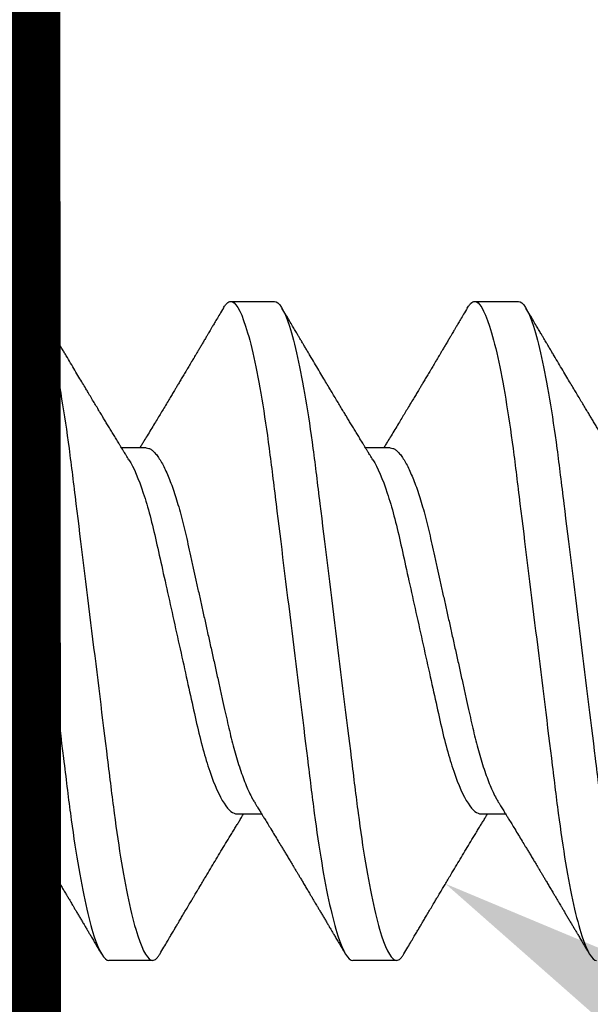
# Model space of a CAD drawing. Units: inches. Extents: x 103.9 to 129.4, y 2.7 to 17.1.
# Drawn here: x 121.8 to 122, y 13.9 to 14.2 of the extents above; entities that cross this region are included whole.
import ezdxf
from ezdxf import colors
from ezdxf.entities.mleader import LeaderData, LeaderLine
from ezdxf.math import Vec2, Vec3

# ---------------------------------------------------------------- set-up
doc = ezdxf.new("R2010")
doc.units = ezdxf.units.IN
doc.header["$MEASUREMENT"] = 0
doc.linetypes.add('SLD-Solid', pattern=[0])
for name, color, linetype in [('ANCHOR', 3, 'Continuous'), ('DIM', 6, 'Continuous'), ('JOINT', 2, 'Continuous'), ('RE117', 1, 'Continuous')]:
    doc.layers.add(name, color=color, linetype=linetype)
doc.styles.add('ARIAL', font='arial.ttf', dxfattribs={"height": 0.1})
doc.styles.get("Standard").update_dxf_attribs({"font": 'arial.ttf'})
doc.dimstyles.new('AA', dxfattribs={"dimtxt": 0.235, "dimasz": 0.23, "dimexe": 0.1, "dimexo": 0.1, "dimgap": 0.09, "dimtad": 0, "dimtih": 1, "dimtoh": 1, "dimdec": 3, "dimzin": 0, "dimdsep": 46, "dimlunit": 4, "dimtxsty": 'Standard', "dimcen": 0.09, "dimclrd": 256, "dimclre": 256, "dimclrt": 256, "dimadec": 0, "dimazin": 0, "dimtfac": 1, "dimtdec": 3, "dimtofl": 0, "dimtmove": 0, "dimatfit": 3, "dimfxl": 1, "dimfrac": 2, "dimtolj": 1, "dimtzin": 0, "dimlwd": -1, "dimarcsym": 0})

# ---------------------------------------------------------------- blocks, each defined once
blk = doc.blocks.new('*D64')
at = {"layer": 'DEFPOINTS', "color": 0}
for p in [(121.84498, 16.78019), (121.84498, 16.78019), (112.84074, 12.9114)]:
    blk.add_point(p, dxfattribs=at)
at = {"layer": 'DIM', "lineweight": -2}
for p, q in [((112.84074, 14.75994), (112.84074, 16.88019)), ((121.84498, 16.88019), (121.84498, 16.88019)), ((112.84074, 13.0114), (112.84074, 14.63494))]:
    blk.add_line(p, q, dxfattribs=at)
at = {"layer": 'DIM', "linetype": 'Continuous'}
for p, q in [((113.07074, 16.78019), (116.43729, 16.78019)), ((121.61498, 16.78019), (118.24843, 16.78019))]:
    blk.add_line(p, q, dxfattribs=at)
at = {"layer": 'DIM'}
for points in [[(113.07074, 16.81853), (113.07074, 16.74186), (112.84074, 16.78019)], [(121.61498, 16.74186), (121.61498, 16.81853), (121.84498, 16.78019)]]:
    blk.add_solid(points, dxfattribs=at)
at = {"layer": 'DIM', "insert": (117.34286, 16.78019), "char_height": 0.235, "attachment_point": 5}
blk.add_mtext('\\A1;9" [229mm]', dxfattribs=at)

msp = doc.modelspace()

# ---------------------------------------------------------------- linework, layer by layer
at = {"layer": 'ANCHOR', "linetype": 'SLD-Solid', "lineweight": 25}
for p, q in [((121.83546, 14.14117), (121.84744, 14.14117)), ((121.90213, 14.14117), (121.91411, 14.14117)), ((121.9688, 14.14117), (121.98078, 14.14117)), ((121.87904, 14.10117), (121.87231, 14.10117)), ((121.9457, 14.10117), (121.93898, 14.10117)), ((121.90387, 14.00117), (121.9106, 14.00117)), ((121.97054, 14.00117), (121.97726, 14.00117)), ((121.88078, 13.96117), (121.8688, 13.96117)), ((121.94744, 13.96117), (121.93546, 13.96117))]:
    msp.add_line(p, q, dxfattribs=at)
for points, knots in [([(121.83546, 14.14117), (121.83667, 14.14117), (121.83807, 14.13898), (121.84101, 14.12985), (121.84253, 14.12293), (121.84465, 14.11031), (121.84533, 14.10574), (121.84659, 14.09623), (121.84718, 14.09128), (121.84916, 14.07525), (121.85064, 14.06322), (121.85362, 14.03911), (121.8551, 14.02709), (121.85708, 14.01105), (121.85767, 14.00611), (121.85894, 13.99659), (121.85961, 13.99202), (121.86173, 13.9794), (121.86326, 13.97248), (121.86619, 13.96336), (121.8676, 13.96117), (121.8688, 13.96117)], [0, 0, 0, 0, 0.125, 0.125, 0.25, 0.25, 0.3125, 0.3125, 0.375, 0.375, 0.5, 0.5, 0.625, 0.625, 0.6875, 0.6875, 0.75, 0.75, 0.875, 0.875, 1, 1, 1, 1]), ([(121.84744, 14.14117), (121.84865, 14.14117), (121.85005, 14.13898), (121.85299, 14.12985), (121.85451, 14.12293), (121.85663, 14.11031), (121.85731, 14.10574), (121.85857, 14.09623), (121.85916, 14.09128), (121.86114, 14.07525), (121.86262, 14.06322), (121.8656, 14.03911), (121.86708, 14.02709), (121.86906, 14.01105), (121.86965, 14.00611), (121.87092, 13.99659), (121.87159, 13.99202), (121.87371, 13.9794), (121.87524, 13.97248), (121.87817, 13.96336), (121.87957, 13.96117), (121.88078, 13.96117)], [0, 0, 0, 0, 0.125, 0.125, 0.25, 0.25, 0.3125, 0.3125, 0.375, 0.375, 0.5, 0.5, 0.625, 0.625, 0.6875, 0.6875, 0.75, 0.75, 0.875, 0.875, 1, 1, 1, 1]), ([(121.87432, 14.09791), (121.87406, 14.09832), (121.87361, 14.09906), (121.873, 14.10004), (121.87253, 14.10081), (121.87212, 14.10147), (121.87161, 14.10231), (121.87099, 14.10333), (121.87026, 14.10453), (121.86953, 14.10572), (121.86882, 14.1069), (121.86814, 14.10803), (121.86751, 14.10906), (121.86691, 14.11006), (121.86627, 14.11111), (121.86557, 14.11228), (121.86479, 14.11357), (121.86399, 14.11491), (121.86323, 14.11618), (121.86245, 14.11748), (121.86161, 14.11889), (121.86061, 14.12056), (121.85952, 14.12239), (121.85836, 14.12434), (121.85738, 14.12599), (121.85659, 14.12732), (121.85602, 14.12828), (121.85551, 14.12914), (121.8551, 14.12983), (121.85479, 14.13036), (121.85449, 14.13086), (121.85413, 14.13146), (121.85365, 14.13228), (121.85305, 14.1333), (121.85233, 14.13452), (121.85148, 14.13595), (121.85051, 14.13759), (121.84983, 14.13876), (121.84947, 14.13937)], [0, 0, 0, 0, 0.030171, 0.05396, 0.071375, 0.086458, 0.101976, 0.13232, 0.160922, 0.189192, 0.21875, 0.246102, 0.271085, 0.293688, 0.318449, 0.347429, 0.378381, 0.411993, 0.444395, 0.470338, 0.506105, 0.545963, 0.591075, 0.638364, 0.686527, 0.710412, 0.734154, 0.755814, 0.772475, 0.784254, 0.793865, 0.808427, 0.827941, 0.852413, 0.881848, 0.916252, 0.955633, 1, 1, 1, 1]), ([(121.90011, 14.13937), (121.89978, 14.13881), (121.89916, 14.13777), (121.89831, 14.13633), (121.89761, 14.13514), (121.89705, 14.13419), (121.89665, 14.1335), (121.89632, 14.13295), (121.89598, 14.13238), (121.89556, 14.13166), (121.89504, 14.13079), (121.89448, 14.12985), (121.89393, 14.12891), (121.8934, 14.12801), (121.89291, 14.12719), (121.89248, 14.12647), (121.89212, 14.12586), (121.89182, 14.12536), (121.89151, 14.12483), (121.89112, 14.12418), (121.89062, 14.12333), (121.89001, 14.12231), (121.88934, 14.12118), (121.88865, 14.12003), (121.88802, 14.11898), (121.88746, 14.11804), (121.88688, 14.11707), (121.88627, 14.11605), (121.88555, 14.11485), (121.88475, 14.11351), (121.88389, 14.11208), (121.88304, 14.11067), (121.88219, 14.10927), (121.88128, 14.10777), (121.88031, 14.10616), (121.87932, 14.10453), (121.87857, 14.10331), (121.87808, 14.1025), (121.8778, 14.10205), (121.87753, 14.10161), (121.87735, 14.10132), (121.87726, 14.10117)], [0, 0, 0, 0, 0.044062, 0.08161, 0.112654, 0.1372, 0.155257, 0.166827, 0.180691, 0.199518, 0.223294, 0.248758, 0.273349, 0.297069, 0.31864, 0.337979, 0.353746, 0.365945, 0.377625, 0.395044, 0.417112, 0.443825, 0.475085, 0.505974, 0.533672, 0.558183, 0.579511, 0.609761, 0.637896, 0.67438, 0.715027, 0.750006, 0.785775, 0.824884, 0.86838, 0.912779, 0.952874, 0.965164, 0.976791, 0.988187, 1, 1, 1, 1]), ([(121.90011, 14.13933), (121.90022, 14.13953), (121.90053, 14.14007), (121.90103, 14.14064), (121.90159, 14.14109), (121.90195, 14.14114), (121.90213, 14.14117)], [0, 0, 0, 0, 0.158832, 0.442765, 0.723281, 1, 1, 1, 1]), ([(121.90213, 14.14117), (121.90333, 14.14117), (121.90474, 14.13898), (121.90767, 14.12985), (121.9092, 14.12293), (121.91132, 14.11031), (121.91199, 14.10574), (121.91326, 14.09623), (121.91385, 14.09128), (121.91583, 14.07525), (121.91731, 14.06322), (121.92029, 14.03911), (121.92177, 14.02709), (121.92375, 14.01105), (121.92434, 14.00611), (121.9256, 13.99659), (121.92628, 13.99202), (121.9284, 13.9794), (121.92992, 13.97248), (121.93286, 13.96336), (121.93426, 13.96117), (121.93546, 13.96117)], [0, 0, 0, 0, 0.125, 0.125, 0.25, 0.25, 0.3125, 0.3125, 0.375, 0.375, 0.5, 0.5, 0.625, 0.625, 0.6875, 0.6875, 0.75, 0.75, 0.875, 0.875, 1, 1, 1, 1]), ([(121.91411, 14.14117), (121.91531, 14.14117), (121.91672, 14.13898), (121.91965, 14.12985), (121.92118, 14.12293), (121.9233, 14.11031), (121.92397, 14.10574), (121.92524, 14.09623), (121.92582, 14.09128), (121.9278, 14.07525), (121.92929, 14.06322), (121.93227, 14.03911), (121.93375, 14.02709), (121.93573, 14.01105), (121.93632, 14.00611), (121.93758, 13.99659), (121.93826, 13.99202), (121.94037, 13.9794), (121.9419, 13.97248), (121.94484, 13.96336), (121.94624, 13.96117), (121.94744, 13.96117)], [0, 0, 0, 0, 0.125, 0.125, 0.25, 0.25, 0.3125, 0.3125, 0.375, 0.375, 0.5, 0.5, 0.625, 0.625, 0.6875, 0.6875, 0.75, 0.75, 0.875, 0.875, 1, 1, 1, 1]), ([(121.94098, 14.09791), (121.94073, 14.09832), (121.94027, 14.09906), (121.93967, 14.10004), (121.9392, 14.10081), (121.93879, 14.10147), (121.93828, 14.10231), (121.93765, 14.10333), (121.93692, 14.10453), (121.9362, 14.10572), (121.93549, 14.1069), (121.9348, 14.10803), (121.93418, 14.10906), (121.93357, 14.11006), (121.93294, 14.11111), (121.93223, 14.11228), (121.93146, 14.11357), (121.93065, 14.11491), (121.92989, 14.11618), (121.92911, 14.11748), (121.92827, 14.11889), (121.92728, 14.12056), (121.92619, 14.12239), (121.92503, 14.12434), (121.92404, 14.12599), (121.92326, 14.12732), (121.92269, 14.12828), (121.92218, 14.12914), (121.92177, 14.12983), (121.92145, 14.13036), (121.92116, 14.13086), (121.9208, 14.13146), (121.92032, 14.13228), (121.91972, 14.1333), (121.91899, 14.13452), (121.91815, 14.13595), (121.91718, 14.13759), (121.9165, 14.13876), (121.91613, 14.13937)], [0, 0, 0, 0, 0.030171, 0.05396, 0.071375, 0.086458, 0.101976, 0.13232, 0.160922, 0.189192, 0.21875, 0.246102, 0.271085, 0.293688, 0.318449, 0.347429, 0.378381, 0.411993, 0.444395, 0.470338, 0.506105, 0.545963, 0.591075, 0.638364, 0.686527, 0.710412, 0.734154, 0.755814, 0.772475, 0.784254, 0.793865, 0.808427, 0.827941, 0.852413, 0.881848, 0.916252, 0.955633, 1, 1, 1, 1]), ([(121.96678, 14.13937), (121.96644, 14.13881), (121.96583, 14.13777), (121.96498, 14.13633), (121.96428, 14.13514), (121.96372, 14.13419), (121.96331, 14.1335), (121.96298, 14.13295), (121.96265, 14.13238), (121.96222, 14.13166), (121.96171, 14.13079), (121.96115, 14.12985), (121.96059, 14.12891), (121.96006, 14.12801), (121.95958, 14.12719), (121.95915, 14.12647), (121.95879, 14.12586), (121.95849, 14.12536), (121.95817, 14.12483), (121.95779, 14.12418), (121.95728, 14.12333), (121.95668, 14.12231), (121.956, 14.12118), (121.95532, 14.12003), (121.95469, 14.11898), (121.95413, 14.11804), (121.95355, 14.11707), (121.95294, 14.11605), (121.95222, 14.11485), (121.95141, 14.11351), (121.95056, 14.11208), (121.9497, 14.11067), (121.94886, 14.10927), (121.94795, 14.10777), (121.94697, 14.10616), (121.94599, 14.10453), (121.94524, 14.10331), (121.94474, 14.1025), (121.94447, 14.10205), (121.9442, 14.10161), (121.94402, 14.10132), (121.94393, 14.10117)], [0, 0, 0, 0, 0.044062, 0.08161, 0.112654, 0.1372, 0.155257, 0.166827, 0.180691, 0.199518, 0.223294, 0.248758, 0.273349, 0.297069, 0.31864, 0.337979, 0.353746, 0.365945, 0.377625, 0.395044, 0.417112, 0.443825, 0.475085, 0.505974, 0.533672, 0.558183, 0.579511, 0.609761, 0.637896, 0.67438, 0.715027, 0.750006, 0.785775, 0.824884, 0.86838, 0.912779, 0.952874, 0.965164, 0.976791, 0.988187, 1, 1, 1, 1]), ([(121.96677, 14.13933), (121.96689, 14.13953), (121.9672, 14.14007), (121.96769, 14.14064), (121.96826, 14.14109), (121.96862, 14.14114), (121.9688, 14.14117)], [0, 0, 0, 0, 0.158832, 0.442765, 0.723281, 1, 1, 1, 1]), ([(121.9688, 14.14117), (121.97, 14.14117), (121.9714, 14.13898), (121.97434, 14.12985), (121.97587, 14.12293), (121.97798, 14.11031), (121.97866, 14.10574), (121.97992, 14.09623), (121.98051, 14.09128), (121.98249, 14.07525), (121.98398, 14.06322), (121.98695, 14.03911), (121.98844, 14.02709), (121.99042, 14.01105), (121.99101, 14.00611), (121.99227, 13.99659), (121.99295, 13.99202), (121.99506, 13.9794), (121.99659, 13.97248), (121.99953, 13.96336), (122.00093, 13.96117), (122.00213, 13.96117)], [0, 0, 0, 0, 0.125, 0.125, 0.25, 0.25, 0.3125, 0.3125, 0.375, 0.375, 0.5, 0.5, 0.625, 0.625, 0.6875, 0.6875, 0.75, 0.75, 0.875, 0.875, 1, 1, 1, 1]), ([(121.98078, 14.14117), (121.98198, 14.14117), (121.98338, 14.13898), (121.98632, 14.12985), (121.98785, 14.12293), (121.98996, 14.11031), (121.99064, 14.10574), (121.9919, 14.09623), (121.99249, 14.09128), (121.99447, 14.07525), (121.99596, 14.06322), (121.99893, 14.03911), (122.00042, 14.02709), (122.0024, 14.01105), (122.00298, 14.00611), (122.00425, 13.99659), (122.00492, 13.99202), (122.00704, 13.9794), (122.00857, 13.97248), (122.01151, 13.96336), (122.01291, 13.96117), (122.01411, 13.96117)], [0, 0, 0, 0, 0.125, 0.125, 0.25, 0.25, 0.3125, 0.3125, 0.375, 0.375, 0.5, 0.5, 0.625, 0.625, 0.6875, 0.6875, 0.75, 0.75, 0.875, 0.875, 1, 1, 1, 1]), ([(122.00765, 14.09791), (122.0074, 14.09832), (122.00694, 14.09906), (122.00634, 14.10004), (122.00586, 14.10081), (122.00546, 14.10147), (122.00495, 14.10231), (122.00432, 14.10333), (122.00359, 14.10453), (122.00286, 14.10572), (122.00215, 14.1069), (122.00147, 14.10803), (122.00084, 14.10906), (122.00024, 14.11006), (121.99961, 14.11111), (121.9989, 14.11228), (121.99812, 14.11357), (121.99732, 14.11491), (121.99656, 14.11618), (121.99578, 14.11748), (121.99494, 14.11889), (121.99394, 14.12056), (121.99285, 14.12239), (121.99169, 14.12434), (121.99071, 14.12599), (121.98992, 14.12732), (121.98935, 14.12828), (121.98884, 14.12914), (121.98843, 14.12983), (121.98812, 14.13036), (121.98783, 14.13086), (121.98747, 14.13146), (121.98699, 14.13228), (121.98638, 14.1333), (121.98566, 14.13452), (121.98482, 14.13595), (121.98385, 14.13759), (121.98316, 14.13876), (121.9828, 14.13937)], [0, 0, 0, 0, 0.030171, 0.05396, 0.071375, 0.086458, 0.101976, 0.13232, 0.160922, 0.189192, 0.21875, 0.246102, 0.271085, 0.293688, 0.318449, 0.347429, 0.378381, 0.411993, 0.444395, 0.470338, 0.506105, 0.545963, 0.591075, 0.638364, 0.686527, 0.710412, 0.734154, 0.755814, 0.772475, 0.784254, 0.793865, 0.808427, 0.827941, 0.852413, 0.881848, 0.916252, 0.955633, 1, 1, 1, 1]), ([(121.87904, 14.10117), (121.87927, 14.10114), (121.87973, 14.10109), (121.88046, 14.1007), (121.88122, 14.10005), (121.88201, 14.09913), (121.88282, 14.09795), (121.88363, 14.09652), (121.88443, 14.09487), (121.88521, 14.09304), (121.88599, 14.09101), (121.88676, 14.08879), (121.88753, 14.08635), (121.88829, 14.08371), (121.88904, 14.08087), (121.88976, 14.07792), (121.89044, 14.07486), (121.89115, 14.07166), (121.89188, 14.06838), (121.89262, 14.06503), (121.89337, 14.06166), (121.89414, 14.0582), (121.89492, 14.0547), (121.89572, 14.05109), (121.89654, 14.04742), (121.89736, 14.04371), (121.89817, 14.04005), (121.89896, 14.03649), (121.89973, 14.03305), (121.90045, 14.02981), (121.90113, 14.02676), (121.90177, 14.0239), (121.90245, 14.02113), (121.90316, 14.01847), (121.90391, 14.01588), (121.90469, 14.0134), (121.90551, 14.01106), (121.90634, 14.00893), (121.90717, 14.00705), (121.90793, 14.00554), (121.9084, 14.00477), (121.90859, 14.00445)], [0, 0, 0, 0, 0.025337, 0.051128, 0.077311, 0.10382, 0.130583, 0.157521, 0.183008, 0.20851, 0.233957, 0.259281, 0.284414, 0.310793, 0.336815, 0.362419, 0.387638, 0.413177, 0.439143, 0.463962, 0.489047, 0.514336, 0.539763, 0.565259, 0.592298, 0.619255, 0.646047, 0.672597, 0.698831, 0.724682, 0.748649, 0.772454, 0.796656, 0.821223, 0.846104, 0.872767, 0.899639, 0.926641, 0.95369, 0.980704, 1, 1, 1, 1]), ([(121.9457, 14.10117), (121.94593, 14.10114), (121.9464, 14.10109), (121.94713, 14.1007), (121.94789, 14.10005), (121.94868, 14.09913), (121.94949, 14.09795), (121.95029, 14.09652), (121.95109, 14.09487), (121.95188, 14.09304), (121.95266, 14.09101), (121.95343, 14.08879), (121.9542, 14.08635), (121.95496, 14.08371), (121.95571, 14.08087), (121.95643, 14.07792), (121.95711, 14.07486), (121.95782, 14.07166), (121.95855, 14.06838), (121.95929, 14.06503), (121.96004, 14.06166), (121.96081, 14.0582), (121.96159, 14.0547), (121.96239, 14.05109), (121.9632, 14.04742), (121.96403, 14.04371), (121.96484, 14.04005), (121.96563, 14.03649), (121.9664, 14.03305), (121.96712, 14.02981), (121.96779, 14.02676), (121.96844, 14.0239), (121.96912, 14.02113), (121.96982, 14.01847), (121.97057, 14.01588), (121.97136, 14.0134), (121.97218, 14.01106), (121.97301, 14.00893), (121.97384, 14.00705), (121.97459, 14.00554), (121.97506, 14.00477), (121.97526, 14.00445)], [0, 0, 0, 0, 0.025337, 0.051128, 0.077311, 0.10382, 0.130583, 0.157521, 0.183008, 0.20851, 0.233957, 0.259281, 0.284414, 0.310793, 0.336815, 0.362419, 0.387638, 0.413177, 0.439143, 0.463962, 0.489047, 0.514336, 0.539763, 0.565259, 0.592298, 0.619255, 0.646047, 0.672597, 0.698831, 0.724682, 0.748649, 0.772454, 0.796656, 0.821223, 0.846104, 0.872767, 0.899639, 0.926641, 0.95369, 0.980704, 1, 1, 1, 1]), ([(121.87432, 14.0979), (121.87561, 14.09582), (121.87695, 14.0927), (121.87951, 14.08499), (121.8807, 14.08045), (121.88284, 14.07079), (121.88407, 14.06528), (121.88664, 14.05369), (121.88799, 14.04763), (121.89055, 14.03611), (121.89175, 14.03067), (121.89389, 14.02112), (121.89511, 14.01661), (121.89768, 14.00907), (121.89903, 14.00606), (121.90159, 14.00211), (121.90281, 14.00117), (121.90387, 14.00117)], [0, 0, 0, 0, 0.125, 0.125, 0.25, 0.25, 0.375, 0.375, 0.5, 0.5, 0.625, 0.625, 0.75, 0.75, 0.875, 0.875, 1, 1, 1, 1]), ([(121.94099, 14.0979), (121.94228, 14.09582), (121.94362, 14.0927), (121.94618, 14.08499), (121.94736, 14.08045), (121.94951, 14.07079), (121.95074, 14.06528), (121.95331, 14.05369), (121.95466, 14.04763), (121.95722, 14.03611), (121.95842, 14.03067), (121.96056, 14.02112), (121.96178, 14.01661), (121.96435, 14.00907), (121.96569, 14.00606), (121.96826, 14.00211), (121.96948, 14.00117), (121.97054, 14.00117)], [0, 0, 0, 0, 0.125, 0.125, 0.25, 0.25, 0.375, 0.375, 0.5, 0.5, 0.625, 0.625, 0.75, 0.75, 0.875, 0.875, 1, 1, 1, 1]), ([(121.84192, 14.00443), (121.8422, 14.00399), (121.84269, 14.00319), (121.84335, 14.00211), (121.84386, 14.00128), (121.84424, 14.00066), (121.84455, 14.00015), (121.84499, 13.99943), (121.84562, 13.99841), (121.84649, 13.99698), (121.84743, 13.99542), (121.84839, 13.99383), (121.84919, 13.99251), (121.84986, 13.99141), (121.85043, 13.99046), (121.85103, 13.98945), (121.85164, 13.98844), (121.8522, 13.98751), (121.85269, 13.9867), (121.85315, 13.98593), (121.85359, 13.98519), (121.85407, 13.98439), (121.85456, 13.98357), (121.85511, 13.98265), (121.85571, 13.98164), (121.85633, 13.9806), (121.85692, 13.97961), (121.85745, 13.97872), (121.8579, 13.97797), (121.85827, 13.97735), (121.8586, 13.97679), (121.85895, 13.9762), (121.85937, 13.97548), (121.85986, 13.97467), (121.86038, 13.97379), (121.86092, 13.97288), (121.86147, 13.97195), (121.862, 13.97105), (121.86244, 13.97031), (121.86276, 13.96976), (121.86302, 13.96933), (121.86331, 13.96883), (121.86372, 13.96814), (121.86428, 13.9672), (121.86498, 13.96601), (121.86583, 13.96457), (121.86644, 13.96352), (121.86678, 13.96296)], [0, 0, 0, 0, 0.032021, 0.058163, 0.078399, 0.09271, 0.103617, 0.115155, 0.145002, 0.177944, 0.219189, 0.257895, 0.29325, 0.315269, 0.337296, 0.362137, 0.388145, 0.410745, 0.429692, 0.446224, 0.46638, 0.483822, 0.503611, 0.525751, 0.550244, 0.576713, 0.600936, 0.621736, 0.640657, 0.655425, 0.666711, 0.680538, 0.698333, 0.718417, 0.739544, 0.761441, 0.784112, 0.806927, 0.826009, 0.837434, 0.846384, 0.857038, 0.873664, 0.896267, 0.924852, 0.959427, 1, 1, 1, 1]), ([(121.90859, 14.00443), (121.90886, 14.00399), (121.90935, 14.00319), (121.91002, 14.00211), (121.91053, 14.00128), (121.91091, 14.00066), (121.91122, 14.00015), (121.91166, 13.99943), (121.91228, 13.99841), (121.91315, 13.99698), (121.9141, 13.99542), (121.91506, 13.99383), (121.91586, 13.99251), (121.91652, 13.99141), (121.9171, 13.99046), (121.9177, 13.98945), (121.91831, 13.98844), (121.91887, 13.98751), (121.91935, 13.9867), (121.91981, 13.98593), (121.92026, 13.98519), (121.92074, 13.98439), (121.92123, 13.98357), (121.92177, 13.98265), (121.92238, 13.98164), (121.923, 13.9806), (121.92359, 13.97961), (121.92412, 13.97872), (121.92456, 13.97797), (121.92493, 13.97735), (121.92526, 13.97679), (121.92562, 13.9762), (121.92604, 13.97548), (121.92653, 13.97467), (121.92704, 13.97379), (121.92758, 13.97288), (121.92814, 13.97195), (121.92867, 13.97105), (121.9291, 13.97031), (121.92943, 13.96976), (121.92968, 13.96933), (121.92998, 13.96883), (121.93039, 13.96814), (121.93094, 13.9672), (121.93165, 13.96601), (121.9325, 13.96457), (121.93311, 13.96352), (121.93344, 13.96296)], [0, 0, 0, 0, 0.032021, 0.058163, 0.078399, 0.09271, 0.103617, 0.115155, 0.145002, 0.177944, 0.219189, 0.257895, 0.29325, 0.315269, 0.337296, 0.362137, 0.388145, 0.410745, 0.429692, 0.446224, 0.46638, 0.483822, 0.503611, 0.525751, 0.550244, 0.576713, 0.600936, 0.621736, 0.640657, 0.655425, 0.666711, 0.680538, 0.698333, 0.718417, 0.739544, 0.761441, 0.784112, 0.806927, 0.826009, 0.837434, 0.846384, 0.857038, 0.873664, 0.896267, 0.924852, 0.959427, 1, 1, 1, 1]), ([(121.97526, 14.00443), (121.97553, 14.00399), (121.97602, 14.00319), (121.97668, 14.00211), (121.97719, 14.00128), (121.97758, 14.00066), (121.97789, 14.00015), (121.97832, 13.99943), (121.97895, 13.99841), (121.97982, 13.99698), (121.98076, 13.99542), (121.98173, 13.99383), (121.98253, 13.99251), (121.98319, 13.99141), (121.98376, 13.99046), (121.98437, 13.98945), (121.98498, 13.98844), (121.98554, 13.98751), (121.98602, 13.9867), (121.98648, 13.98593), (121.98693, 13.98519), (121.9874, 13.98439), (121.98789, 13.98357), (121.98844, 13.98265), (121.98905, 13.98164), (121.98967, 13.9806), (121.99025, 13.97961), (121.99078, 13.97872), (121.99123, 13.97797), (121.9916, 13.97735), (121.99193, 13.97679), (121.99228, 13.9762), (121.99271, 13.97548), (121.99319, 13.97467), (121.99371, 13.97379), (121.99425, 13.97288), (121.9948, 13.97195), (121.99533, 13.97105), (121.99577, 13.97031), (121.99609, 13.96976), (121.99635, 13.96933), (121.99665, 13.96883), (121.99705, 13.96814), (121.99761, 13.9672), (121.99831, 13.96601), (121.99916, 13.96457), (121.99978, 13.96352), (122.00011, 13.96296)], [0, 0, 0, 0, 0.032021, 0.058163, 0.078399, 0.09271, 0.103617, 0.115155, 0.145002, 0.177944, 0.219189, 0.257895, 0.29325, 0.315269, 0.337296, 0.362137, 0.388145, 0.410745, 0.429692, 0.446224, 0.46638, 0.483822, 0.503611, 0.525751, 0.550244, 0.576713, 0.600936, 0.621736, 0.640657, 0.655425, 0.666711, 0.680538, 0.698333, 0.718417, 0.739544, 0.761441, 0.784112, 0.806927, 0.826009, 0.837434, 0.846384, 0.857038, 0.873664, 0.896267, 0.924852, 0.959427, 1, 1, 1, 1]), ([(121.8828, 13.96296), (121.88316, 13.96357), (121.88383, 13.96471), (121.88478, 13.96631), (121.88559, 13.96769), (121.88627, 13.96885), (121.8868, 13.96974), (121.88718, 13.97039), (121.88746, 13.97086), (121.8877, 13.97127), (121.88795, 13.97169), (121.88835, 13.97235), (121.8889, 13.97329), (121.88963, 13.97452), (121.89041, 13.97584), (121.89114, 13.97706), (121.89175, 13.9781), (121.89222, 13.97888), (121.89261, 13.97954), (121.89298, 13.98016), (121.89346, 13.98097), (121.89407, 13.98199), (121.89481, 13.98323), (121.89576, 13.98482), (121.89689, 13.98671), (121.89818, 13.98886), (121.89946, 13.99098), (121.90075, 13.99312), (121.90186, 13.99495), (121.90276, 13.99643), (121.90342, 13.99752), (121.90402, 13.9985), (121.9045, 13.99929), (121.90489, 13.99992), (121.90521, 14.00045), (121.90546, 14.00086), (121.90561, 14.00111), (121.90565, 14.00117)], [0, 0, 0, 0, 0.047581, 0.089345, 0.125302, 0.155461, 0.179828, 0.194914, 0.206431, 0.216399, 0.227308, 0.239166, 0.268664, 0.30084, 0.335538, 0.371658, 0.396575, 0.417076, 0.433166, 0.447946, 0.466429, 0.495941, 0.528662, 0.563644, 0.620802, 0.676604, 0.732569, 0.787934, 0.844613, 0.876566, 0.90495, 0.930288, 0.954469, 0.96723, 0.980227, 0.995937, 1, 1, 1, 1]), ([(121.94947, 13.96296), (121.94983, 13.96357), (121.9505, 13.96471), (121.95144, 13.96631), (121.95226, 13.96769), (121.95294, 13.96885), (121.95347, 13.96974), (121.95385, 13.97039), (121.95413, 13.97086), (121.95437, 13.97127), (121.95462, 13.97169), (121.95501, 13.97235), (121.95557, 13.97329), (121.9563, 13.97452), (121.95708, 13.97584), (121.9578, 13.97706), (121.95842, 13.9781), (121.95889, 13.97888), (121.95928, 13.97954), (121.95965, 13.98016), (121.96013, 13.98097), (121.96074, 13.98199), (121.96148, 13.98323), (121.96243, 13.98482), (121.96356, 13.98671), (121.96485, 13.98886), (121.96613, 13.99098), (121.96742, 13.99312), (121.96852, 13.99495), (121.96942, 13.99643), (121.97008, 13.99752), (121.97068, 13.9985), (121.97117, 13.99929), (121.97155, 13.99992), (121.97187, 14.00045), (121.97213, 14.00086), (121.97228, 14.00111), (121.97231, 14.00117)], [0, 0, 0, 0, 0.047581, 0.089345, 0.125302, 0.155461, 0.179828, 0.194914, 0.206431, 0.216399, 0.227308, 0.239166, 0.268664, 0.30084, 0.335538, 0.371658, 0.396575, 0.417076, 0.433166, 0.447946, 0.466429, 0.495941, 0.528662, 0.563644, 0.620802, 0.676604, 0.732569, 0.787934, 0.844613, 0.876566, 0.90495, 0.930288, 0.954469, 0.96723, 0.980227, 0.995937, 1, 1, 1, 1]), ([(121.88078, 13.96117), (121.88095, 13.96119), (121.88129, 13.96124), (121.88183, 13.96164), (121.88233, 13.9622), (121.88266, 13.96275), (121.8828, 13.96299)], [0, 0, 0, 0, 0.264074, 0.531623, 0.802319, 1, 1, 1, 1]), ([(121.94744, 13.96117), (121.94762, 13.96119), (121.94796, 13.96124), (121.9485, 13.96164), (121.949, 13.9622), (121.94933, 13.96275), (121.94947, 13.96299)], [0, 0, 0, 0, 0.264074, 0.531623, 0.802319, 1, 1, 1, 1])]:
    msp.add_open_spline(points, degree=3, knots=knots, dxfattribs=at)
at = {"layer": 'JOINT'}
msp.add_line((121.84498, 16.94359), (121.84498, 8.67075), dxfattribs=at)
at = {"layer": 'RE117', "const_width": 0.02}
msp.add_lwpolyline([(113.53531, 11.82008), (115.91889, 11.81992, -0.23277), (115.95768, 11.80101), (117.15602, 10.21779, 0.556416), (120.55502, 10.21779), (121.75674, 12.15479, 0.139728), (121.84689, 12.47112), (121.84498, 14.99868), (121.82681, 14.99865), (121.82689, 12.47112, -0.139728), (121.73975, 12.16534), (120.53803, 10.22833, -0.556416), (117.17302, 10.22833), (115.97354, 11.79948, 0.107107), (115.91889, 11.81992), (113.53531, 11.82008), (113.53531, 11.82008), (113.53531, 11.82008)], format="xyb", dxfattribs=at)

# ---------------------------------------------------------------- dimensions: what is measured, and where the dimension line sits
at = {"layer": 'DIM'}
dim = msp.add_linear_dim(base=(121.84498, 16.78019), p1=(112.84074, 12.9114), p2=(121.84498, 16.78019), dimstyle='AA', dxfattribs=at)
dim.commit()
dim.dimension.update_dxf_attribs({"geometry": '*D64', "text_midpoint": (117.34286, 16.78019)})

# ---------------------------------------------------------------- leaders
ml = msp.add_multileader_mtext('Standard', dxfattribs=at)
ml.set_content('{#10 x 1-1/2" SHEET METAL\\PROOFING SCREW (#32027)\\Pw/ SEALANT @ 1\'-0" O.C.}', style='ARIAL')
ml.set_leader_properties()
ml.build(insert=Vec2(0, 0))
ml.multileader.update_dxf_attribs({"dogleg_length": 0.36, "arrow_head_size": 0.2})
ctx = ml.context
ctx.base_point, ctx.char_height, ctx.arrow_head_size, ctx.landing_gap_size, ctx.plane_origin = Vec3(124.70498, 12.49104), 0.2, 0.2, 0.09, Vec3(122.85618, 9.89813)
notes = []
notes.append((ctx, [(0, (1, 1, 0), (124.34498, 12.49104), (1, 0), 0.36, [(0, [(121.96081, 13.98211)], 0, [])])]))
ctx.mtext.insert, ctx.mtext.width, ctx.mtext.flow_direction = Vec3(124.79498, 12.62044), 3.8259657, 5
for ctx, leaders in notes:
    for number, flags, end, landing, length, lines in leaders:
        leader = LeaderData()
        leader.index, (leader.has_last_leader_line, leader.has_dogleg_vector, leader.attachment_direction) = number, flags
        leader.last_leader_point, leader.dogleg_vector, leader.dogleg_length = Vec3(end), Vec3(landing), length
        for number, points, colour, breaks in lines:
            line = LeaderLine()
            line.index, line.vertices, line.color, line.breaks = number, Vec3.list(points), colors.encode_raw_color(colour), breaks
            leader.lines.append(line)
        ctx.leaders.append(leader)

doc.saveas('drawing.dxf')
